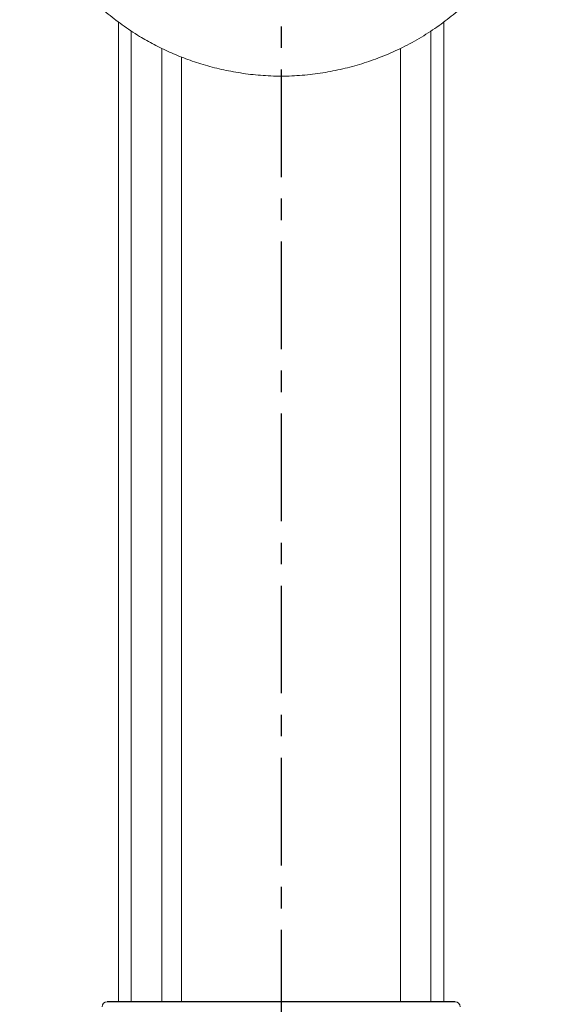
# Model space of a CAD drawing. Units: millimetres. Extents: x 158871 to 166073, y -89362 to -73262.
# Drawn here: x 163269 to 163577, y -79034 to -78452 of the extents above; entities that cross this region are included whole.
import ezdxf

# ---------------------------------------------------------------- set-up
doc = ezdxf.new("R2010")
doc.units = ezdxf.units.MM
doc.linetypes.add('CENTER', pattern=[10.16, 6.35, -1.27, 1.27, -1.27])

msp = doc.modelspace()

# ---------------------------------------------------------------- linework, layer by layer
at = {"color": 7, "linetype": 'CENTER', "ltscale": 10}
msp.add_line((163423.11, -77567.38), (163423.11, -79939.82), dxfattribs=at)
at = {"color": 7, "linetype": 'Continuous', "lineweight": 15}
for p, q in [((163327.04, -78453.84), (163327.04, -79032.27)), ((163519.05, -78453.84), (163519.05, -79032.27)), ((163334.61, -78459.16), (163334.61, -79032.27)), ((163511.48, -78459.16), (163511.48, -79032.27)), ((163352.64, -78469.4), (163352.64, -79032.27)), ((163493.46, -78469.4), (163493.46, -79032.27)), ((163364.25, -78474.48), (163364.25, -79032.27))]:
    msp.add_line(p, q, dxfattribs=at)
at = {"color": 7}
msp.add_line((163525.78, -79032.27), (163320.32, -79032.27), dxfattribs=at)
at = {"color": 7, "linetype": 'Continuous', "lineweight": 15}
for centre, start, end in [((163320.33, -79035.27), 90.11782, 178.84283), ((163525.77, -79035.27), 1.15717, 89.88218)]:
    msp.add_arc(centre, 3, start, end, dxfattribs=at)
for points, knots in [([(163268.73, -78352.73), (163268.89, -78354.18), (163269.25, -78357.5), (163270.12, -78363.04), (163271.45, -78369.73), (163273.29, -78376.9), (163275.65, -78384.37), (163278.51, -78391.98), (163282.16, -78400.14), (163286.72, -78408.76), (163291.96, -78417.19), (163297.82, -78425.31), (163304.22, -78433.05), (163311.55, -78440.76), (163319.86, -78448.33), (163329.21, -78455.62), (163338.69, -78461.9), (163348.08, -78467.21), (163357.18, -78471.63), (163366.86, -78475.6), (163377.12, -78479.03), (163387.92, -78481.87), (163399.22, -78484), (163410.99, -78485.44), (163418.99, -78485.68), (163423.04, -78485.81)], [0, 0, 0, 0, 0.019893, 0.045451, 0.076673, 0.113559, 0.147147, 0.184359, 0.225195, 0.26966, 0.317756, 0.360615, 0.406005, 0.453929, 0.504391, 0.557398, 0.612953, 0.656301, 0.701087, 0.747312, 0.794976, 0.84408, 0.89462, 0.946595, 1, 1, 1, 1]), ([(163423.04, -78485.81), (163427.22, -78485.68), (163435.47, -78485.42), (163447.64, -78483.89), (163459.4, -78481.6), (163470.69, -78478.52), (163481.46, -78474.77), (163492.34, -78470.1), (163503.17, -78464.46), (163513.8, -78457.8), (163523.53, -78450.57), (163532.36, -78442.89), (163540.29, -78434.85), (163547.34, -78426.56), (163553.54, -78418.11), (163558.91, -78409.58), (163563.51, -78401.04), (163567.67, -78391.9), (163571.27, -78382.21), (163574.15, -78372.06), (163576.17, -78362.54), (163576.91, -78356.37), (163577.26, -78353.51)], [0, 0, 0, 0, 0.055121, 0.109087, 0.161893, 0.213534, 0.26401, 0.313318, 0.370942, 0.426888, 0.481159, 0.533759, 0.584694, 0.63397, 0.681592, 0.727567, 0.771899, 0.814594, 0.865664, 0.914191, 0.960181, 1, 1, 1, 1])]:
    msp.add_open_spline(points, degree=3, knots=knots, dxfattribs=at)

doc.saveas('drawing.dxf')
